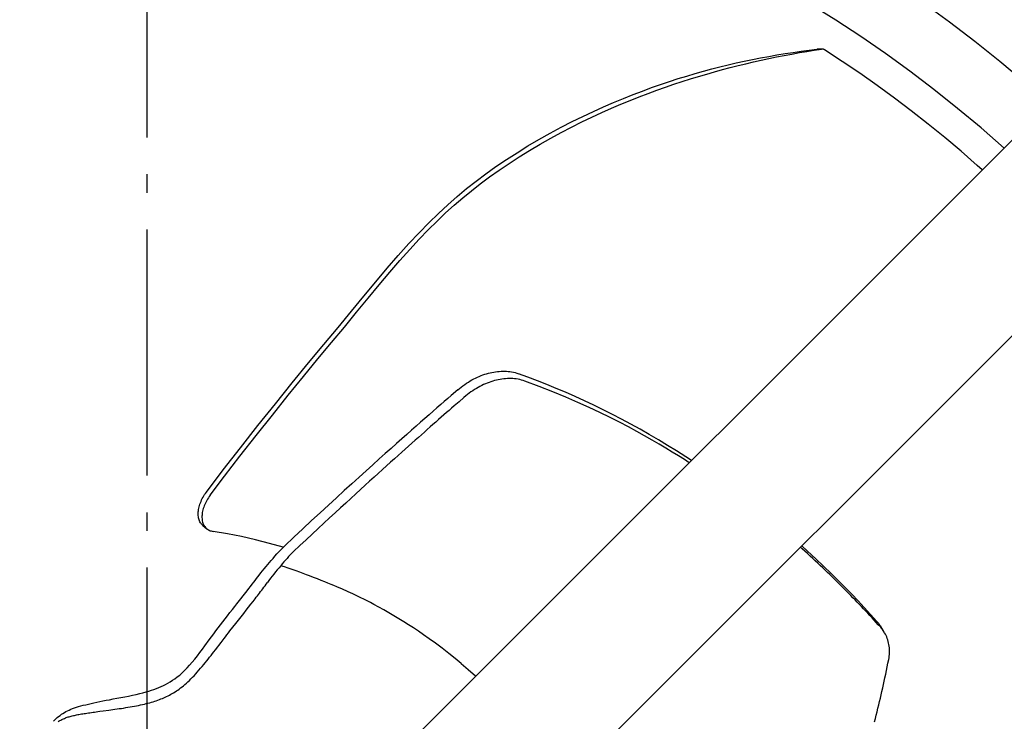
# Model space of a CAD drawing. Extents: x -1152 to 1268, y -651 to 1005.
# Drawn here: x -41 to 279, y 124 to 352 of the extents above; entities that cross this region are included whole.
import ezdxf

# ---------------------------------------------------------------- set-up
doc = ezdxf.new("R2010")
doc.units = 0
doc.header["$LTSCALE"] = 20
doc.linetypes.add('DASHDOT', pattern=[5.5, 4, -0.6, 0.3, -0.6])
doc.layers.add('BASIS', color=6, linetype='DASHDOT')
doc.layers.add('DETAIL', color=5, linetype='CONTINUOUS')

msp = doc.modelspace()

# ---------------------------------------------------------------- linework, layer by layer
at = {"layer": 'BASIS', "color": 6, "linetype": 'DASHDOT'}
msp.add_line((0, 504.18), (0, -519.45), dxfattribs=at)
at = {"layer": 'DETAIL', "color": 5, "linetype": 'CONTINUOUS'}
for p, q in [((352.49, 384.31), (77.14, 108.96)), ((384.31, 352.49), (108.96, 77.14)), ((215.47, 342.55), (218.02, 342.85)), ((217.1, 342.56), (219.45, 342.93)), ((218.02, 342.85), (218.1, 342.86)), ((219.42, 342.93), (218.1, 342.86)), ((218.1, 342.86), (218.1, 342.86)), ((219.53, 342.94), (219.45, 342.93)), ((219.59, 342.94), (219.53, 342.94)), ((219.66, 342.94), (219.59, 342.94)), ((219.72, 342.94), (219.66, 342.94)), ((219.78, 342.94), (219.72, 342.94)), ((219.83, 342.93), (219.78, 342.94)), ((219.89, 342.93), (219.83, 342.93)), ((219.94, 342.92), (219.89, 342.93)), ((219.99, 342.9), (219.94, 342.92)), ((220.05, 342.89), (219.99, 342.9)), ((220.1, 342.88), (220.05, 342.89)), ((220.15, 342.86), (220.1, 342.88)), ((220.21, 342.84), (220.15, 342.86)), ((220.26, 342.81), (220.21, 342.84)), ((220.32, 342.79), (220.26, 342.81)), ((220.39, 342.76), (220.32, 342.79)), ((220.45, 342.72), (220.39, 342.76)), ((220.52, 342.68), (220.45, 342.72)), ((194.39, 338.99), (197.03, 339.54)), ((197.03, 339.54), (199.68, 340.06)), ((199.68, 340.06), (202.33, 340.56)), ((199.9, 339.32), (202.4, 339.86)), ((202.33, 340.56), (204.99, 341.02)), ((202.4, 339.86), (204.89, 340.37)), ((204.89, 340.37), (207.38, 340.86)), ((204.99, 341.02), (207.63, 341.45)), ((207.38, 340.86), (209.85, 341.32)), ((207.63, 341.45), (210.27, 341.85)), ((209.85, 341.32), (212.29, 341.76)), ((210.27, 341.85), (212.88, 342.22)), ((212.29, 341.76), (214.72, 342.18)), ((212.88, 342.22), (215.47, 342.55)), ((214.72, 342.18), (217.1, 342.56)), ((226.26, 338.91), (220.52, 342.68)), ((181.13, 335.73), (183.81, 336.46)), ((183.81, 336.46), (186.47, 337.14)), ((186.47, 337.14), (189.11, 337.79)), ((187.29, 336.24), (189.83, 336.91)), ((189.11, 337.79), (191.75, 338.41)), ((189.83, 336.91), (192.36, 337.55)), ((191.75, 338.41), (194.39, 338.99)), ((192.36, 337.55), (194.88, 338.17)), ((194.88, 338.17), (197.39, 338.76)), ((197.39, 338.76), (199.9, 339.32)), ((231.96, 335.04), (226.26, 338.91)), ((170.06, 332.38), (172.89, 333.3)), ((172.89, 333.3), (175.68, 334.16)), ((174.21, 332.37), (176.89, 333.22)), ((175.68, 334.16), (178.43, 334.97)), ((176.89, 333.22), (179.53, 334.03)), ((178.43, 334.97), (181.13, 335.73)), ((179.53, 334.03), (182.14, 334.8)), ((182.14, 334.8), (184.73, 335.54)), ((184.73, 335.54), (187.29, 336.24)), ((237.6, 331.06), (231.96, 335.04)), ((161.24, 329.28), (164.23, 330.38)), ((164.23, 330.38), (167.17, 331.41)), ((165.95, 329.54), (168.74, 330.53)), ((167.17, 331.41), (170.06, 332.38)), ((168.74, 330.53), (171.5, 331.48)), ((171.5, 331.48), (174.21, 332.37)), ((243.19, 326.98), (237.6, 331.06)), ((151.88, 325.55), (155.06, 326.87)), ((155.06, 326.87), (158.18, 328.11)), ((157.25, 326.22), (160.21, 327.39)), ((158.18, 328.11), (161.24, 329.28)), ((160.21, 327.39), (163.11, 328.5)), ((163.11, 328.5), (165.95, 329.54)), ((248.71, 322.8), (243.19, 326.98)), ((145.29, 322.64), (148.62, 324.14)), ((148.01, 322.27), (151.15, 323.66)), ((148.62, 324.14), (151.88, 325.55)), ((151.15, 323.66), (154.23, 324.98)), ((154.23, 324.98), (157.25, 326.22)), ((138.38, 319.32), (141.87, 321.03)), ((141.53, 319.22), (144.8, 320.79)), ((141.87, 321.03), (145.29, 322.64)), ((144.8, 320.79), (148.01, 322.27)), ((254.17, 318.52), (248.71, 322.8)), ((131.22, 315.55), (134.82, 317.49)), ((134.82, 317.49), (138.38, 319.32)), ((134.83, 315.79), (138.21, 317.56)), ((138.21, 317.56), (141.53, 319.22)), ((259.56, 314.14), (254.17, 318.52)), ((127.6, 313.51), (131.22, 315.55)), ((127.99, 311.99), (131.42, 313.94)), ((131.42, 313.94), (134.83, 315.79)), ((264.89, 309.66), (259.56, 314.14)), ((120.46, 309.2), (124.01, 311.39)), ((124.01, 311.39), (127.6, 313.51)), ((124.56, 309.96), (127.99, 311.99)), ((116.99, 306.95), (120.46, 309.2)), ((117.85, 305.7), (121.17, 307.86)), ((121.17, 307.86), (124.56, 309.96)), ((270.15, 305.08), (264.89, 309.66)), ((110.32, 302.33), (113.61, 304.67)), ((113.61, 304.67), (116.99, 306.95)), ((114.63, 303.53), (117.85, 305.7)), ((271.79, 303.61), (270.15, 305.08)), ((107.15, 299.96), (110.32, 302.33)), ((108.52, 299.1), (111.51, 301.32)), ((111.51, 301.32), (114.63, 303.53)), ((104.05, 297.51), (107.15, 299.96)), ((105.63, 296.84), (108.52, 299.1)), ((97.96, 292.29), (101, 294.96)), ((101, 294.96), (104.05, 297.51)), ((102.81, 294.52), (105.63, 296.84)), ((94.89, 289.46), (97.96, 292.29)), ((97.24, 289.6), (100.02, 292.12)), ((100.02, 292.12), (102.81, 294.52)), ((91.78, 286.43), (94.89, 289.46)), ((94.44, 286.94), (97.24, 289.6)), ((88.58, 283.16), (91.78, 286.43)), ((91.57, 284.1), (94.44, 286.94)), ((85.27, 279.62), (88.58, 283.16)), ((88.63, 281.04), (91.57, 284.1)), ((81.82, 275.77), (85.27, 279.62)), ((85.56, 277.72), (88.63, 281.04)), ((78.23, 271.63), (81.82, 275.77)), ((82.36, 274.13), (85.56, 277.72)), ((79.04, 270.29), (82.36, 274.13)), ((74.51, 267.22), (78.23, 271.63)), ((75.6, 266.2), (79.04, 270.29)), ((70.64, 262.54), (74.51, 267.22)), ((72.01, 261.86), (75.6, 266.2)), ((66.58, 257.6), (70.64, 262.54)), ((68.27, 257.28), (72.01, 261.86)), ((62.27, 252.36), (66.58, 257.6)), ((64.32, 252.47), (68.27, 257.28)), ((57.63, 246.78), (62.27, 252.36)), ((60.13, 247.41), (64.32, 252.47)), ((52.66, 240.82), (57.63, 246.78)), ((55.69, 242.08), (60.13, 247.41)), ((47.37, 234.36), (52.66, 240.82)), ((51.01, 236.39), (55.69, 242.08)), ((109.35, 236.88), (109.94, 237.09)), ((109.94, 237.09), (110.54, 237.27)), ((110.54, 237.27), (111.13, 237.44)), ((111.13, 237.44), (111.72, 237.59)), ((111.72, 237.59), (112.31, 237.72)), ((112.31, 237.72), (112.91, 237.83)), ((112.91, 237.83), (113.49, 237.93)), ((113.49, 237.93), (114.08, 238)), ((114.08, 238), (114.67, 238.06)), ((114.67, 238.06), (115.25, 238.1)), ((115.25, 238.1), (115.83, 238.11)), ((115.83, 238.11), (116.41, 238.11)), ((116.41, 238.11), (116.98, 238.09)), ((116.98, 238.09), (117.56, 238.04)), ((117.56, 238.04), (118.13, 237.97)), ((118.13, 237.97), (118.7, 237.89)), ((118.7, 237.89), (119.26, 237.78)), ((119.26, 237.78), (119.82, 237.64)), ((119.82, 237.64), (120.37, 237.48)), ((120.37, 237.48), (120.92, 237.3)), ((123.99, 236.18), (120.92, 237.3)), ((41.86, 227.54), (47.37, 234.36)), ((46.04, 230.27), (51.01, 236.39)), ((102.87, 233.39), (103.45, 233.8)), ((103.45, 233.8), (104.03, 234.2)), ((104.03, 234.2), (104.62, 234.57)), ((104.62, 234.57), (105.2, 234.93)), ((105.2, 234.93), (105.79, 235.26)), ((105.79, 235.26), (106.38, 235.58)), ((106.38, 235.58), (106.97, 235.88)), ((106.97, 235.88), (107.57, 236.16)), ((107.57, 236.16), (108.16, 236.42)), ((108.16, 236.42), (108.75, 236.66)), ((108.75, 236.66), (109.35, 236.88)), ((110.2, 233.99), (109.6, 233.73)), ((110.79, 234.24), (110.2, 233.99)), ((111.39, 234.46), (110.79, 234.24)), ((111.99, 234.67), (111.39, 234.46)), ((112.58, 234.86), (111.99, 234.67)), ((113.18, 235.03), (112.58, 234.86)), ((113.78, 235.18), (113.18, 235.03)), ((114.37, 235.32), (113.78, 235.18)), ((114.97, 235.43), (114.37, 235.32)), ((115.56, 235.53), (114.97, 235.43)), ((116.15, 235.6), (115.56, 235.53)), ((116.74, 235.66), (116.15, 235.6)), ((117.33, 235.7), (116.74, 235.66)), ((117.91, 235.71), (117.33, 235.7)), ((118.5, 235.71), (117.91, 235.71)), ((119.08, 235.69), (118.5, 235.71)), ((119.65, 235.64), (119.08, 235.69)), ((120.23, 235.58), (119.65, 235.64)), ((120.8, 235.49), (120.23, 235.58)), ((121.36, 235.38), (120.8, 235.49)), ((121.92, 235.24), (121.36, 235.38)), ((122.48, 235.08), (121.92, 235.24)), ((123.03, 234.9), (122.48, 235.08)), ((127.7, 233.16), (123.03, 234.9)), ((127.07, 235.01), (123.99, 236.18)), ((130.14, 233.79), (127.07, 235.01)), ((133.2, 232.53), (130.14, 233.79)), ((101.15, 232.02), (99.02, 230.18)), ((101.15, 232.02), (101.72, 232.5)), ((101.72, 232.5), (102.29, 232.95)), ((102.29, 232.95), (102.87, 233.39)), ((104.9, 230.95), (104.33, 230.51)), ((105.48, 231.36), (104.9, 230.95)), ((106.06, 231.76), (105.48, 231.36)), ((106.65, 232.14), (106.06, 231.76)), ((107.23, 232.49), (106.65, 232.14)), ((107.82, 232.83), (107.23, 232.49)), ((108.41, 233.15), (107.82, 232.83)), ((109.01, 233.45), (108.41, 233.15)), ((109.6, 233.73), (109.01, 233.45)), ((132.13, 231.42), (127.7, 233.16)), ((136.31, 229.68), (132.13, 231.42)), ((136.26, 231.23), (133.2, 232.53)), ((139.32, 229.88), (136.26, 231.23)), ((36.17, 220.44), (41.86, 227.54)), ((40.88, 223.85), (46.04, 230.27)), ((96.81, 228.25), (95.64, 227.23)), ((97.93, 229.23), (96.81, 228.25)), ((99.02, 230.18), (97.93, 229.23)), ((101.6, 228.19), (100, 226.8)), ((103.19, 229.57), (101.6, 228.19)), ((103.76, 230.05), (103.19, 229.57)), ((104.33, 230.51), (103.76, 230.05)), ((140.24, 227.97), (136.31, 229.68)), ((142.36, 228.49), (139.32, 229.88)), ((143.95, 226.29), (140.24, 227.97)), ((145.4, 227.05), (142.36, 228.49)), ((93.16, 225.07), (91.84, 223.91)), ((94.42, 226.17), (93.16, 225.07)), ((95.64, 227.23), (94.42, 226.17)), ((97.53, 224.63), (96.67, 223.88)), ((98.36, 225.37), (97.53, 224.63)), ((99.19, 226.09), (98.36, 225.37)), ((100, 226.8), (99.19, 226.09)), ((147.43, 224.64), (143.95, 226.29)), ((148.44, 225.57), (145.4, 227.05)), ((150.7, 223.03), (147.43, 224.64)), ((151.46, 224.05), (148.44, 225.57)), ((35.56, 217.15), (40.88, 223.85)), ((89.07, 221.48), (87.62, 220.2)), ((90.48, 222.72), (89.07, 221.48)), ((91.84, 223.91), (90.48, 222.72)), ((94.03, 221.56), (93.12, 220.76)), ((94.92, 222.34), (94.03, 221.56)), ((95.8, 223.12), (94.92, 222.34)), ((96.67, 223.88), (95.8, 223.12)), ((153.78, 221.47), (150.7, 223.03)), ((154.48, 222.48), (151.46, 224.05)), ((156.68, 219.96), (153.78, 221.47)), ((157.48, 220.86), (154.48, 222.48)), ((30.46, 213.19), (36.17, 220.44)), ((86.12, 218.87), (84.57, 217.5)), ((87.62, 220.2), (86.12, 218.87)), ((90.34, 218.3), (89.36, 217.43)), ((91.28, 219.14), (90.34, 218.3)), ((92.21, 219.96), (91.28, 219.14)), ((93.12, 220.76), (92.21, 219.96)), ((159.4, 218.49), (156.68, 219.96)), ((160.48, 219.21), (157.48, 220.86)), ((161.97, 217.07), (159.4, 218.49)), ((163.47, 217.51), (160.48, 219.21)), ((30.3, 210.43), (35.56, 217.15)), ((82.95, 216.06), (81.26, 214.56)), ((84.57, 217.5), (82.95, 216.06)), ((86.27, 214.68), (85.18, 213.71)), ((87.33, 215.62), (86.27, 214.68)), ((88.36, 216.54), (87.33, 215.62)), ((89.36, 217.43), (88.36, 216.54)), ((164.4, 215.69), (161.97, 217.07)), ((166.45, 215.76), (163.47, 217.51)), ((166.7, 214.36), (164.4, 215.69)), ((169.42, 213.97), (166.45, 215.76)), ((24.88, 205.98), (30.46, 213.19)), ((79.48, 212.97), (77.61, 211.3)), ((81.26, 214.56), (79.48, 212.97)), ((82.94, 211.71), (81.77, 210.66)), ((84.08, 212.73), (82.94, 211.71)), ((85.18, 213.71), (84.08, 212.73)), ((168.88, 213.06), (166.7, 214.36)), ((170.96, 211.8), (168.88, 213.06)), ((172.37, 212.14), (169.42, 213.97)), ((172.96, 210.57), (170.96, 211.8)), ((175.32, 210.26), (172.37, 212.14)), ((25.34, 203.99), (30.3, 210.43)), ((75.64, 209.54), (73.57, 207.67)), ((77.61, 211.3), (75.64, 209.54)), ((79.32, 208.46), (78.03, 207.3)), ((80.57, 209.58), (79.32, 208.46)), ((81.77, 210.66), (80.57, 209.58)), ((174.88, 209.36), (172.96, 210.57)), ((176.5, 208.32), (174.88, 209.36)), ((177.21, 209.03), (175.32, 210.26)), ((19.42, 198.76), (24.88, 205.98)), ((71.39, 205.71), (69.12, 203.65)), ((73.57, 207.67), (71.39, 205.71)), ((76.7, 206.1), (75.34, 204.87)), ((78.03, 207.3), (76.7, 206.1)), ((20.63, 197.73), (25.34, 203.99)), ((69.12, 203.65), (66.74, 201.5)), ((72.51, 202.31), (71.05, 200.98)), ((73.94, 203.61), (72.51, 202.31)), ((75.34, 204.87), (73.94, 203.61)), ((19.13, 198.35), (19.42, 198.76)), ((64.28, 199.26), (61.74, 196.93)), ((66.74, 201.5), (64.28, 199.26)), ((69.55, 199.61), (68, 198.2)), ((71.05, 200.98), (69.55, 199.61)), ((17.49, 195.32), (17.67, 195.76)), ((17.67, 195.76), (17.87, 196.2)), ((17.87, 196.2), (18.09, 196.64)), ((18.09, 196.64), (18.33, 197.08)), ((18.33, 197.08), (18.58, 197.51)), ((18.58, 197.51), (18.85, 197.93)), ((18.85, 197.93), (19.13, 198.35)), ((19.3, 195.61), (19.09, 195.17)), ((19.54, 196.05), (19.3, 195.61)), ((19.79, 196.48), (19.54, 196.05)), ((20.06, 196.91), (19.79, 196.48)), ((20.34, 197.32), (20.06, 196.91)), ((20.63, 197.73), (20.34, 197.32)), ((61.74, 196.93), (59.12, 194.52)), ((66.4, 196.73), (64.75, 195.21)), ((68, 198.2), (66.4, 196.73)), ((16.74, 191.9), (16.77, 192.3)), ((16.77, 192.3), (16.81, 192.72)), ((16.81, 192.72), (16.87, 193.14)), ((16.87, 193.14), (16.95, 193.57)), ((16.95, 193.57), (17.06, 194)), ((17.06, 194), (17.18, 194.44)), ((17.18, 194.44), (17.33, 194.88)), ((17.33, 194.88), (17.49, 195.32)), ((18.17, 192.55), (18.09, 192.12)), ((18.28, 192.98), (18.17, 192.55)), ((18.4, 193.41), (18.28, 192.98)), ((18.54, 193.85), (18.4, 193.41)), ((18.71, 194.29), (18.54, 193.85)), ((18.89, 194.73), (18.71, 194.29)), ((19.09, 195.17), (18.89, 194.73)), ((59.12, 194.52), (56.42, 192.04)), ((63.04, 193.64), (61.29, 192.02)), ((64.75, 195.21), (63.04, 193.64)), ((16.74, 191.5), (16.74, 191.9)), ((16.76, 191.12), (16.74, 191.5)), ((16.81, 190.74), (16.76, 191.12)), ((16.87, 190.38), (16.81, 190.74)), ((16.95, 190.04), (16.87, 190.38)), ((17.05, 189.7), (16.95, 190.04)), ((17.18, 189.39), (17.05, 189.7)), ((17.32, 189.09), (17.18, 189.39)), ((17.49, 188.8), (17.32, 189.09)), ((17.99, 191.29), (17.96, 190.89)), ((17.96, 190.89), (17.96, 190.49)), ((17.96, 190.49), (17.99, 190.1)), ((18.03, 191.7), (17.99, 191.29)), ((17.99, 190.1), (18.03, 189.73)), ((18.09, 192.12), (18.03, 191.7)), ((18.03, 189.73), (18.09, 189.37)), ((18.09, 189.37), (18.17, 189.02)), ((18.17, 189.02), (18.28, 188.69)), ((53.65, 189.47), (50.81, 186.83)), ((56.42, 192.04), (53.65, 189.47)), ((59.49, 190.36), (57.64, 188.65)), ((61.29, 192.02), (59.49, 190.36)), ((17.67, 188.53), (17.49, 188.8)), ((17.87, 188.29), (17.67, 188.53)), ((18.09, 188.06), (17.87, 188.29)), ((18.3, 187.87), (18.09, 188.06)), ((18.28, 188.69), (18.4, 188.38)), ((18.3, 187.87), (19.52, 186.86)), ((18.4, 188.38), (18.54, 188.08)), ((18.54, 188.08), (18.7, 187.79)), ((18.7, 187.79), (18.89, 187.53)), ((18.89, 187.53), (19.09, 187.28)), ((19.09, 187.28), (19.3, 187.05)), ((19.3, 187.05), (19.52, 186.86)), ((19.52, 186.86), (19.79, 186.65)), ((19.79, 186.65), (20.06, 186.49)), ((20.06, 186.49), (20.34, 186.34)), ((20.34, 186.34), (20.64, 186.21)), ((20.64, 186.21), (20.94, 186.11)), ((20.94, 186.11), (21.26, 186.03)), ((21.26, 186.03), (21.59, 185.97)), ((26.24, 185.19), (21.59, 185.97)), ((50.81, 186.83), (47.91, 184.11)), ((55.76, 186.89), (53.83, 185.08)), ((57.64, 188.65), (55.76, 186.89)), ((30.86, 184.28), (26.24, 185.19)), ((35.44, 183.24), (30.86, 184.28)), ((39.99, 182.07), (35.44, 183.24)), ((47.91, 184.11), (44.94, 181.31)), ((51.86, 183.24), (49.85, 181.34)), ((53.83, 185.08), (51.86, 183.24)), ((44.41, 180.8), (39.99, 182.07)), ((42.97, 179.33), (43.62, 180.01)), ((43.62, 180.01), (44.27, 180.67)), ((44.27, 180.67), (44.94, 181.31)), ((47.8, 179.4), (47.25, 178.87)), ((49.85, 181.34), (47.8, 179.4)), ((213.17, 180.32), (212.63, 180.81)), ((214.99, 179.52), (213.08, 181.26)), ((214.06, 179.53), (213.17, 180.32)), ((214.93, 178.74), (214.06, 179.53)), ((217.62, 177.08), (214.99, 179.52)), ((39.96, 175.87), (40.53, 176.54)), ((40.53, 176.54), (41.12, 177.2)), ((41.12, 177.2), (41.72, 177.92)), ((41.72, 177.92), (42.34, 178.63)), ((42.34, 178.63), (42.97, 179.33)), ((45.11, 176.62), (44.6, 176.03)), ((45.64, 177.2), (45.11, 176.62)), ((46.17, 177.77), (45.64, 177.2)), ((46.71, 178.33), (46.17, 177.77)), ((47.25, 178.87), (46.71, 178.33)), ((215.79, 177.96), (214.93, 178.74)), ((216.63, 177.18), (215.79, 177.96)), ((217.46, 176.41), (216.63, 177.18)), ((218.28, 175.65), (217.46, 176.41)), ((220.16, 174.67), (217.62, 177.08)), ((37.17, 172.44), (37.71, 173.13)), ((37.71, 173.13), (38.26, 173.82)), ((38.26, 173.82), (38.82, 174.51)), ((38.82, 174.51), (39.38, 175.19)), ((39.38, 175.19), (39.96, 175.87)), ((42.47, 173.47), (41.92, 172.79)), ((43.04, 174.15), (42.47, 173.47)), ((43.61, 174.82), (43.04, 174.15)), ((44.1, 175.43), (43.61, 174.82)), ((44.85, 174.42), (43.61, 174.82)), ((44.6, 176.03), (44.1, 175.43)), ((46.07, 174.01), (44.85, 174.42)), ((47.33, 173.57), (46.07, 174.01)), ((48.57, 173.13), (47.33, 173.57)), ((49.78, 172.7), (48.57, 173.13)), ((219.08, 174.9), (218.28, 175.65)), ((219.88, 174.14), (219.08, 174.9)), ((220.66, 173.4), (219.88, 174.14)), ((222.59, 172.32), (220.16, 174.67)), ((221.44, 172.65), (220.66, 173.4)), ((34.83, 169.42), (35.31, 170.03)), ((35.31, 170.03), (35.76, 170.62)), ((35.76, 170.62), (36.2, 171.2)), ((36.2, 171.2), (36.63, 171.75)), ((36.63, 171.75), (37.17, 172.44)), ((39.78, 170.02), (39.26, 169.33)), ((40.3, 170.72), (39.78, 170.02)), ((40.83, 171.41), (40.3, 170.72)), ((41.37, 172.1), (40.83, 171.41)), ((41.92, 172.79), (41.37, 172.1)), ((50.93, 172.27), (49.78, 172.7)), ((51.99, 171.87), (50.93, 172.27)), ((52.98, 171.5), (51.99, 171.87)), ((54.3, 170.98), (52.98, 171.5)), ((55.56, 170.49), (54.3, 170.98)), ((56.76, 170.02), (55.56, 170.49)), ((57.9, 169.56), (56.76, 170.02)), ((222.21, 171.91), (221.44, 172.65)), ((222.98, 171.16), (222.21, 171.91)), ((224.92, 170.01), (222.59, 172.32)), ((223.75, 170.41), (222.98, 171.16)), ((224.51, 169.65), (223.75, 170.41)), ((227.16, 167.75), (224.92, 170.01)), ((29.35, 162.45), (32.63, 166.61)), ((32.63, 166.61), (33.23, 167.37)), ((33.23, 167.37), (33.79, 168.09)), ((33.79, 168.09), (34.32, 168.77)), ((34.32, 168.77), (34.83, 169.42)), ((37.06, 166.38), (37.41, 166.84)), ((37.41, 166.84), (37.77, 167.31)), ((37.77, 167.31), (38.12, 167.78)), ((38.12, 167.78), (38.49, 168.28)), ((38.49, 168.28), (38.87, 168.79)), ((38.87, 168.79), (39.26, 169.33)), ((58.97, 169.13), (57.9, 169.56)), ((59.98, 168.72), (58.97, 169.13)), ((60.92, 168.33), (59.98, 168.72)), ((61.81, 167.95), (60.92, 168.33)), ((62.64, 167.6), (61.81, 167.95)), ((63.43, 167.26), (62.64, 167.6)), ((64.16, 166.94), (63.43, 167.26)), ((64.86, 166.62), (64.16, 166.94)), ((65.56, 166.31), (64.86, 166.62)), ((225.28, 168.89), (224.51, 169.65)), ((226.04, 168.14), (225.28, 168.89)), ((226.79, 167.38), (226.04, 168.14)), ((227.54, 166.63), (226.79, 167.38)), ((229.32, 165.53), (227.16, 167.75)), ((228.27, 165.88), (227.54, 166.63)), ((34.59, 163.16), (34.94, 163.61)), ((34.94, 163.61), (35.29, 164.07)), ((35.29, 164.07), (35.65, 164.53)), ((35.65, 164.53), (36, 164.99)), ((36, 164.99), (36.35, 165.45)), ((36.35, 165.45), (36.71, 165.91)), ((36.71, 165.91), (37.06, 166.38)), ((66.29, 165.98), (65.56, 166.31)), ((67.06, 165.62), (66.29, 165.98)), ((67.87, 165.23), (67.06, 165.62)), ((68.74, 164.81), (67.87, 165.23)), ((69.66, 164.36), (68.74, 164.81)), ((70.64, 163.88), (69.66, 164.36)), ((71.67, 163.35), (70.64, 163.88)), ((72.77, 162.79), (71.67, 163.35)), ((229, 165.14), (228.27, 165.88)), ((229.71, 164.41), (229, 165.14)), ((231.39, 163.36), (229.32, 165.53)), ((230.42, 163.68), (229.71, 164.41)), ((231.12, 162.95), (230.42, 163.68)), ((233.42, 161.19), (231.39, 163.36)), ((27.08, 159.55), (27.86, 160.55)), ((27.86, 160.55), (28.62, 161.52)), ((28.62, 161.52), (29.35, 162.45)), ((31.57, 159.3), (32.38, 160.33)), ((32.38, 160.33), (33.15, 161.32)), ((33.15, 161.32), (33.89, 162.25)), ((33.89, 162.25), (34.59, 163.16)), ((73.92, 162.18), (72.77, 162.79)), ((75.54, 161.31), (73.92, 162.18)), ((77.17, 160.41), (75.54, 161.31)), ((78.8, 159.48), (77.17, 160.41)), ((231.81, 162.23), (231.12, 162.95)), ((232.5, 161.51), (231.81, 162.23)), ((233.19, 160.78), (232.5, 161.51)), ((233.87, 160.05), (233.19, 160.78)), ((235.48, 158.96), (233.42, 161.19)), ((24.74, 156.53), (25.51, 157.52)), ((25.51, 157.52), (26.29, 158.54)), ((26.29, 158.54), (27.08, 159.55)), ((29.43, 156.57), (30.74, 158.23)), ((30.74, 158.23), (31.16, 158.77)), ((31.16, 158.77), (31.57, 159.3)), ((80.43, 158.53), (78.8, 159.48)), ((82.03, 157.57), (80.43, 158.53)), ((83.62, 156.59), (82.03, 157.57)), ((234.56, 159.32), (233.87, 160.05)), ((235.24, 158.59), (234.56, 159.32)), ((235.92, 157.85), (235.24, 158.59)), ((237.53, 156.7), (235.48, 158.96)), ((236.6, 157.11), (235.92, 157.85)), ((237.28, 156.37), (236.6, 157.11)), ((22.52, 153.61), (23.25, 154.57)), ((23.25, 154.57), (23.98, 155.54)), ((23.98, 155.54), (24.74, 156.53)), ((27.09, 153.58), (28.04, 154.8)), ((28.04, 154.8), (28.98, 155.99)), ((28.98, 155.99), (29.43, 156.57)), ((85.17, 155.6), (83.62, 156.59)), ((86.74, 154.59), (85.17, 155.6)), ((88.36, 153.51), (86.74, 154.59)), ((237.96, 155.62), (237.28, 156.37)), ((237.53, 156.7), (237.82, 156.36)), ((237.82, 156.36), (238.11, 156)), ((238.64, 154.87), (237.96, 155.62)), ((238.11, 156), (238.39, 155.62)), ((238.39, 155.62), (238.65, 155.22)), ((238.94, 154.53), (238.64, 154.87)), ((238.65, 155.22), (238.77, 155.03)), ((239.9, 153.19), (238.77, 155.03)), ((239.23, 154.17), (238.94, 154.53)), ((239.5, 153.79), (239.23, 154.17)), ((239.77, 153.39), (239.5, 153.79)), ((18.87, 148.71), (20.36, 150.72)), ((20.36, 150.72), (21.09, 151.7)), ((21.09, 151.7), (21.8, 152.66)), ((21.8, 152.66), (22.52, 153.61)), ((24.2, 149.87), (25.16, 151.1)), ((25.16, 151.1), (25.64, 151.72)), ((25.64, 151.72), (26.12, 152.34)), ((26.12, 152.34), (26.6, 152.96)), ((26.6, 152.96), (27.09, 153.58)), ((90.06, 152.35), (88.36, 153.51)), ((91.93, 151.04), (90.06, 152.35)), ((93.92, 149.59), (91.93, 151.04)), ((239.9, 153.19), (239.77, 153.39)), ((240.02, 152.98), (239.9, 153.19)), ((240.26, 152.55), (240.02, 152.98)), ((240.49, 152.1), (240.26, 152.55)), ((240.69, 151.64), (240.49, 152.1)), ((240.88, 151.16), (240.69, 151.64)), ((241.05, 150.68), (240.88, 151.16)), ((241.19, 150.18), (241.05, 150.68)), ((17.3, 146.6), (18.1, 147.67)), ((18.1, 147.67), (18.87, 148.71)), ((21.86, 146.84), (22.33, 147.45)), ((22.33, 147.45), (24.2, 149.87)), ((96.07, 147.97), (93.92, 149.59)), ((98.25, 146.28), (96.07, 147.97)), ((241.32, 149.66), (241.19, 150.18)), ((241.43, 149.15), (241.32, 149.66)), ((241.51, 148.62), (241.43, 149.15)), ((241.57, 148.1), (241.51, 148.62)), ((241.61, 147.56), (241.57, 148.1)), ((241.62, 147.03), (241.61, 147.56)), ((14.79, 143.42), (15.64, 144.45)), ((15.64, 144.45), (16.48, 145.52)), ((16.48, 145.52), (17.3, 146.6)), ((19.51, 143.85), (19.98, 144.44)), ((19.98, 144.44), (20.45, 145.04)), ((20.45, 145.04), (20.92, 145.63)), ((20.92, 145.63), (21.39, 146.24)), ((21.39, 146.24), (21.86, 146.84)), ((100.31, 144.63), (98.25, 146.28)), ((102.28, 142.99), (100.31, 144.63)), ((241.12, 143.1), (241.37, 144.33)), ((241.37, 144.33), (241.46, 144.87)), ((241.46, 144.87), (241.53, 145.41)), ((241.53, 145.41), (241.59, 145.95)), ((241.59, 145.95), (241.61, 146.49)), ((241.61, 146.49), (241.62, 147.03)), ((12.32, 140.69), (13.13, 141.53)), ((13.13, 141.53), (13.96, 142.44)), ((13.96, 142.44), (14.79, 143.42)), ((17, 140.8), (17.53, 141.42)), ((17.53, 141.42), (18.05, 142.04)), ((18.05, 142.04), (18.55, 142.66)), ((18.55, 142.66), (19.04, 143.26)), ((19.04, 143.26), (19.51, 143.85)), ((102.28, 142.99), (104.55, 141.05)), ((104.55, 141.05), (106.9, 138.96)), ((240.63, 140.7), (240.88, 141.89)), ((240.88, 141.89), (241.12, 143.1)), ((8.42, 137.52), (9.19, 138.04)), ((9.19, 138.04), (9.96, 138.61)), ((9.96, 138.61), (10.73, 139.24)), ((10.73, 139.24), (11.52, 139.93)), ((11.52, 139.93), (12.32, 140.69)), ((13.89, 137.48), (14.39, 137.97)), ((14.39, 137.97), (14.9, 138.49)), ((14.9, 138.49), (15.42, 139.03)), ((15.42, 139.03), (15.94, 139.6)), ((15.94, 139.6), (16.47, 140.2)), ((16.47, 140.2), (17, 140.8)), ((106.9, 138.96), (107.02, 138.84)), ((239.9, 137.25), (240.14, 138.38)), ((240.14, 138.38), (240.39, 139.54)), ((240.39, 139.54), (240.63, 140.7)), ((1.55, 134.29), (2.36, 134.57)), ((2.36, 134.57), (3.14, 134.86)), ((3.14, 134.86), (3.91, 135.16)), ((3.91, 135.16), (4.67, 135.49)), ((4.67, 135.49), (5.42, 135.83)), ((5.42, 135.83), (6.17, 136.21)), ((6.17, 136.21), (6.92, 136.61)), ((6.92, 136.61), (7.67, 137.04)), ((7.67, 137.04), (8.42, 137.52)), ((10.12, 134.35), (10.57, 134.67)), ((10.57, 134.67), (11.04, 135.02)), ((11.04, 135.02), (11.5, 135.38)), ((11.5, 135.38), (11.97, 135.76)), ((11.97, 135.76), (12.45, 136.15)), ((12.45, 136.15), (12.92, 136.57)), ((12.92, 136.57), (13.4, 137.01)), ((13.4, 137.01), (13.89, 137.48)), ((239.15, 133.91), (239.4, 135.02)), ((239.4, 135.02), (239.65, 136.13)), ((239.65, 136.13), (239.9, 137.25)), ((-12.07, 131.22), (-10.9, 131.45)), ((-10.9, 131.45), (-9.68, 131.68)), ((-9.68, 131.68), (-8.42, 131.91)), ((-8.42, 131.91), (-7.15, 132.16)), ((-7.15, 132.16), (-5.87, 132.41)), ((-5.87, 132.41), (-4.63, 132.68)), ((-4.63, 132.68), (-3.42, 132.94)), ((-3.42, 132.94), (-2.28, 133.21)), ((-2.28, 133.21), (-1.21, 133.48)), ((-1.21, 133.48), (-0.22, 133.75)), ((-0.22, 133.75), (0.7, 134.02)), ((0.7, 134.02), (1.55, 134.29)), ((4.13, 131.26), (4.62, 131.44)), ((4.62, 131.44), (5.09, 131.64)), ((5.09, 131.64), (5.56, 131.84)), ((5.56, 131.84), (6.02, 132.04)), ((6.02, 132.04), (6.48, 132.26)), ((6.48, 132.26), (6.95, 132.48)), ((6.95, 132.48), (7.41, 132.72)), ((7.41, 132.72), (7.87, 132.97)), ((7.87, 132.97), (8.32, 133.22)), ((8.32, 133.22), (8.77, 133.48)), ((8.77, 133.48), (9.22, 133.76)), ((9.22, 133.76), (9.66, 134.05)), ((9.66, 134.05), (10.12, 134.35)), ((238.39, 130.62), (238.65, 131.72)), ((238.65, 131.72), (238.9, 132.81)), ((238.9, 132.81), (239.15, 133.91)), ((-24.69, 128.08), (-24.12, 128.32)), ((-24.12, 128.32), (-23.5, 128.54)), ((-23.5, 128.54), (-22.84, 128.76)), ((-22.84, 128.76), (-22.14, 128.98)), ((-22.14, 128.98), (-21.4, 129.18)), ((-21.4, 129.18), (-20.63, 129.39)), ((-20.63, 129.39), (-19.82, 129.59)), ((-19.82, 129.59), (-18.98, 129.78)), ((-18.98, 129.78), (-18.11, 129.98)), ((-18.11, 129.98), (-17.2, 130.18)), ((-17.2, 130.18), (-16.26, 130.39)), ((-16.26, 130.39), (-15.28, 130.59)), ((-15.28, 130.59), (-14.26, 130.8)), ((-14.26, 130.8), (-13.19, 131.01)), ((-13.19, 131.01), (-12.07, 131.22)), ((-10.32, 128.1), (-9.63, 128.2)), ((-9.63, 128.2), (-8.93, 128.3)), ((-8.93, 128.3), (-8.22, 128.4)), ((-8.22, 128.4), (-7.51, 128.51)), ((-7.51, 128.51), (-6.8, 128.62)), ((-6.8, 128.62), (-6.09, 128.73)), ((-6.09, 128.73), (-5.39, 128.85)), ((-5.39, 128.85), (-4.68, 128.97)), ((-4.68, 128.97), (-3.99, 129.1)), ((-3.99, 129.1), (-3.3, 129.23)), ((-3.3, 129.23), (-2.63, 129.36)), ((-2.63, 129.36), (-1.97, 129.5)), ((-1.97, 129.5), (-1.35, 129.64)), ((-1.35, 129.64), (-0.74, 129.78)), ((-0.74, 129.78), (-0.15, 129.93)), ((-0.15, 129.93), (0.42, 130.07)), ((0.42, 130.07), (0.98, 130.23)), ((0.98, 130.23), (1.53, 130.38)), ((1.53, 130.38), (2.08, 130.55)), ((2.08, 130.55), (2.61, 130.72)), ((2.61, 130.72), (3.13, 130.89)), ((3.13, 130.89), (3.63, 131.07)), ((3.63, 131.07), (4.13, 131.26)), ((237.59, 127.31), (237.86, 128.42)), ((237.86, 128.42), (238.13, 129.52)), ((238.13, 129.52), (238.39, 130.62)), ((-29.94, 124.59), (-29.52, 125)), ((-29.52, 125), (-29.09, 125.38)), ((-29.09, 125.38), (-28.64, 125.76)), ((-28.64, 125.76), (-28.18, 126.11)), ((-28.18, 126.11), (-27.71, 126.45)), ((-27.71, 126.45), (-27.23, 126.77)), ((-27.35, 124.88), (-27.06, 125.02)), ((-27.23, 126.77), (-26.74, 127.07)), ((-27.06, 125.02), (-26.76, 125.14)), ((-26.76, 125.14), (-26.45, 125.26)), ((-26.74, 127.07), (-26.25, 127.34)), ((-26.45, 125.26), (-26.15, 125.38)), ((-26.25, 127.34), (-25.75, 127.6)), ((-26.15, 125.38), (-25.84, 125.48)), ((-25.84, 125.48), (-25.53, 125.59)), ((-25.75, 127.6), (-25.23, 127.85)), ((-25.53, 125.59), (-25.21, 125.68)), ((-25.23, 127.85), (-24.69, 128.08)), ((-25.21, 125.68), (-24.89, 125.78)), ((-24.89, 125.78), (-24.55, 125.87)), ((-24.55, 125.87), (-24.21, 125.96)), ((-24.21, 125.96), (-23.86, 126.04)), ((-23.86, 126.04), (-23.51, 126.12)), ((-23.51, 126.12), (-23.15, 126.2)), ((-23.15, 126.2), (-22.78, 126.28)), ((-22.78, 126.28), (-22.41, 126.35)), ((-22.41, 126.35), (-22.02, 126.42)), ((-22.02, 126.42), (-21.62, 126.49)), ((-21.62, 126.49), (-21.21, 126.56)), ((-21.21, 126.56), (-20.78, 126.63)), ((-20.78, 126.63), (-20.34, 126.7)), ((-20.34, 126.7), (-19.89, 126.77)), ((-19.89, 126.77), (-19.43, 126.84)), ((-19.43, 126.84), (-18.95, 126.91)), ((-18.95, 126.91), (-18.46, 126.98)), ((-18.46, 126.98), (-17.97, 127.06)), ((-17.97, 127.06), (-17.45, 127.13)), ((-17.45, 127.13), (-16.93, 127.2)), ((-16.93, 127.2), (-16.39, 127.28)), ((-16.39, 127.28), (-15.85, 127.36)), ((-15.85, 127.36), (-15.29, 127.43)), ((-15.29, 127.43), (-14.14, 127.59)), ((-14.14, 127.59), (-12.3, 127.83)), ((-12.3, 127.83), (-10.99, 128.01)), ((-10.99, 128.01), (-10.32, 128.1)), ((236.75, 123.98), (237.04, 125.09)), ((237.04, 125.09), (237.32, 126.2)), ((237.32, 126.2), (237.59, 127.31)), ((-30.36, 124.18), (-29.94, 124.59)), ((-28.78, 124.12), (-28.5, 124.29)), ((-28.5, 124.29), (-28.22, 124.45)), ((-28.22, 124.45), (-27.94, 124.6)), ((-27.94, 124.6), (-27.65, 124.74)), ((-27.65, 124.74), (-27.35, 124.88))]:
    msp.add_line(p, q, dxfattribs=at)
for radius, start, end in [(457.25, 47.8206, 132.1794), (438, 47.9446, 132.0554), (417.5, 48.0893, 131.9107)]:
    msp.add_arc((0, 0), radius, start, end, dxfattribs=at)

doc.saveas('drawing.dxf')
